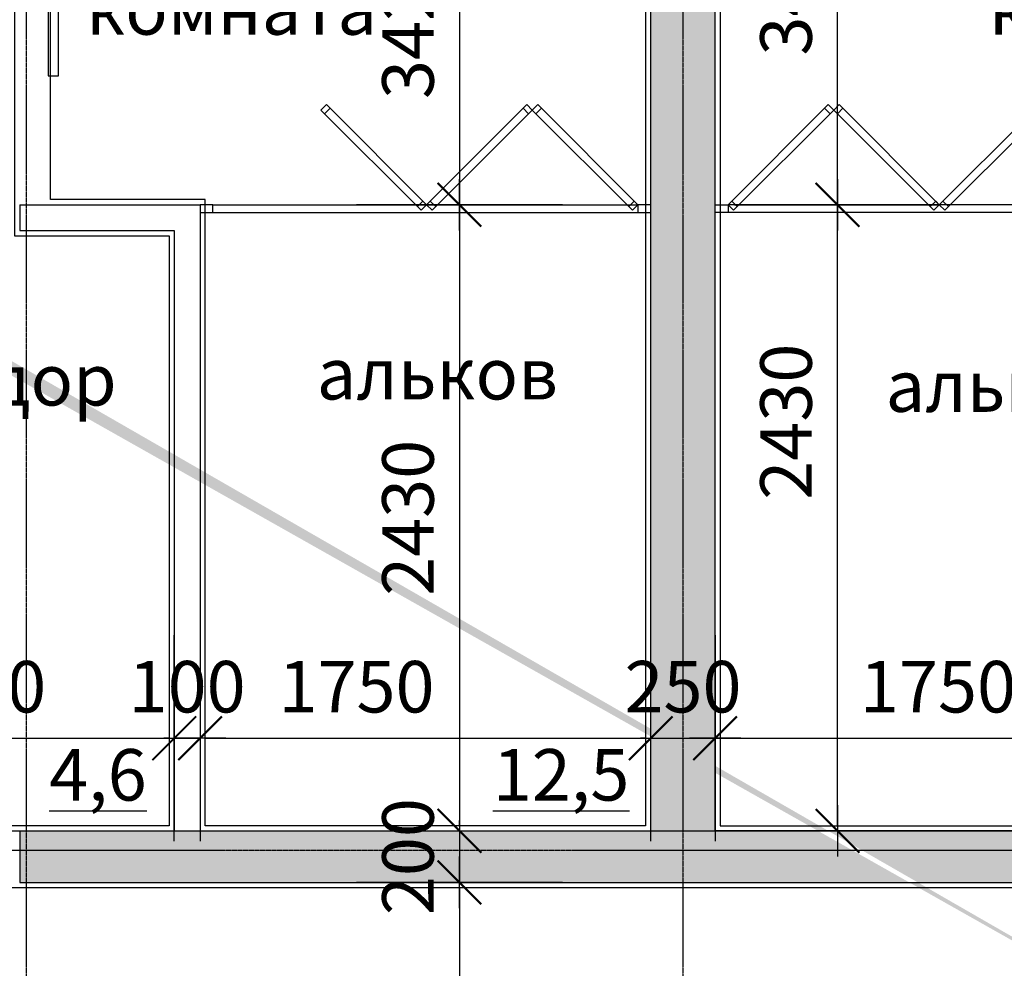
# Model space of a CAD drawing. Units: millimetres. Extents: x 78946 to 339274, y 1363 to 60218.
# Drawn here: x 182363 to 186185, y 43914 to 47596 of the extents above; entities that cross this region are included whole.
import ezdxf

# ---------------------------------------------------------------- set-up
doc = ezdxf.new("R2010")
doc.units = ezdxf.units.MM
doc.linetypes.add('CENTER', pattern=[2, 1.25, -0.25, 0.25, -0.25])
doc.linetypes.add('HIDDEN', pattern=[0.375, 0.25, -0.125])
doc.layers.add('Area', color=200, linetype='Continuous', plot=False)
doc.layers.add('Confines', color=204, linetype='Continuous', plot=False)
for name, color, linetype in [('Axes', 120, 'CENTER'), ('Dimentions', 120, 'Continuous'), ('Doors', 51, 'Continuous'), ('Hatch', 9, 'Continuous'), ('R_WALL_BRICK', 2, 'Continuous'), ('Text', 19, 'Continuous'), ('Wall interior', 3, 'Continuous'), ('Window', 141, 'Continuous'), ('Window profile', 50, 'Continuous')]:
    doc.layers.add(name, color=color, linetype=linetype)
doc.layers.add('Wall beton', color=1, linetype='Continuous', lineweight=25)
doc.styles.add('Iso9-0.8', font='iso9.shx', dxfattribs={"width": 0.8})
doc.styles.add('Корпус-А_Типовой_Этаж$0$arial', font='arial.ttf')
doc.dimstyles.new('m100', dxfattribs={"dimtxt": 200, "dimasz": 20, "dimexe": 10000, "dimexo": 0.1, "dimgap": 0, "dimtad": 0, "dimdec": 0, "dimzin": 1, "dimdsep": 46, "dimtxsty": 'Iso9-0.8', "dimblk": 'ADIM001', "dimcen": 50, "dimse1": 1, "dimse2": 1, "dimclrd": 256, "dimclre": 256, "dimclrt": 50, "dimadec": 1, "dimazin": 0, "dimtfac": 1, "dimtdec": 0, "dimtix": 1, "dimtmove": 1, "dimatfit": 3, "dimldrblk": 'OPEN30', "dimfxl": 10000, "dimtvp": 1, "dimtolj": 1, "dimtzin": 1, "dimlwd": -1, "dimlwe": -1, "dimarcsym": 0})

# ---------------------------------------------------------------- blocks, each defined once
blk = doc.blocks.new('1б-1')
at = {"layer": 'Area'}
blk.add_lwpolyline([(-4835, 5830), (-5030, 5830), (-5030, 20), (-3320, 20), (-3320, 2450), (-2720, 2450), (-2720, 5830), (-3005, 5830), (-3005, 6100), (-4835, 6100)], close=True, dxfattribs=at)
at = {"layer": 'Confines'}
blk.add_lwpolyline([(-5050, 0), (-5050, 5850), (0, 5850), (0, 0)], close=True, dxfattribs=at)
at = {"layer": 'Window'}
for p, q in [((-4611.1, 2818.9), (-5000, 2430)), ((-4589.9, 2797.7), (-4978.8, 2408.8)), ((-4589.9, 2797.7), (-4201, 2408.8)), ((-4568.7, 2818.9), (-4179.8, 2430)), ((-3790.8, 2818.9), (-4179.8, 2430)), ((-3769.6, 2797.7), (-4158.5, 2408.8))]:
    blk.add_line(p, q, dxfattribs=at)
at = {"layer": 'Window profile', "color": 8, "linetype": 'HIDDEN'}
for p, q in [((-3350, 2430), (-5000, 2430)), ((-3350, 2400), (-5000, 2400))]:
    blk.add_line(p, q, dxfattribs=at)
at = {"layer": 'Window profile'}
for points in [[(-4625.2, 2804.8), (-4611.1, 2818.9), (-4589.9, 2797.7), (-4604, 2783.6)], [(-4554.5, 2804.8), (-4568.7, 2818.9), (-4589.9, 2797.7), (-4575.7, 2783.6)], [(-5050, 2430), (-5000, 2430), (-5000, 2400), (-5050, 2400)], [(-5000, 2430), (-4985.9, 2444.1), (-4964.6, 2422.9), (-4978.8, 2408.8)], [(-4179.8, 2430), (-4193.9, 2444.1), (-4215.1, 2422.9), (-4201, 2408.8)], [(-4179.8, 2430), (-4165.6, 2444.1), (-4144.4, 2422.9), (-4158.5, 2408.8)]]:
    blk.add_lwpolyline(points, close=True, dxfattribs=at)
at = {"layer": 'Text', "color": 7, "linetype": 'Continuous', "char_height": 200, "attachment_point": 2, "style": 'Корпус-А_Типовой_Этаж$0$arial'}
for s, insert, width in [('жилая комната', (-3422.5, 3623.6), 1737.68), ('альков', (-3920.2, 1826.4), 1200.299)]:
    blk.add_mtext(s, dxfattribs=dict(at, insert=insert, width=width))
blk = doc.blocks.new('1б')
at = {"layer": 'Area'}
for points in [[(4835, 5830), (5030, 5830), (5030, 20), (3320, 20), (3320, 2450), (2720, 2450), (2720, 5830), (3005, 5830), (3005, 6100), (4835, 6100)], [(1620, 20), (1620, 3410), (2580, 3410), (2580, 2310), (3180, 2310), (3180, 20)]]:
    blk.add_lwpolyline(points, close=True, dxfattribs=at)
at = {"layer": 'Confines'}
blk.add_lwpolyline([(5050, 0), (5050, 5850), (0, 5850), (0, 0)], close=True, dxfattribs=at)
at = {"layer": 'Doors'}
blk.add_lwpolyline([(2710, 2930), (2750, 2930), (2750, 3930), (2710, 3930), (2710, 2930)], dxfattribs=at)
at = {"layer": 'Wall interior', "linetype": 'ByBlock', "ltscale": 500}
for p, q in [((2600, 2430), (2600, 2330)), ((2600, 2430), (3300, 2430)), ((3300, 2430), (3300, 0)), ((2600, 2330), (3200, 2330)), ((3200, 2330), (3200, 0))]:
    blk.add_line(p, q, dxfattribs=at)
at = {"layer": 'Window'}
for p, q in [((3769.6, 2797.7), (4158.5, 2408.8)), ((3790.8, 2818.9), (4179.8, 2430)), ((4568.7, 2818.9), (4179.8, 2430)), ((4589.9, 2797.7), (4201, 2408.8)), ((4589.9, 2797.7), (4978.8, 2408.8)), ((4611.1, 2818.9), (5000, 2430))]:
    blk.add_line(p, q, dxfattribs=at)
at = {"layer": 'Window profile', "color": 8, "linetype": 'HIDDEN'}
for p, q in [((3350, 2430), (5000, 2430)), ((3350, 2400), (5000, 2400))]:
    blk.add_line(p, q, dxfattribs=at)
at = {"layer": 'Window profile'}
for points in [[(3805, 2804.8), (3790.8, 2818.9), (3769.6, 2797.7), (3783.8, 2783.6)], [(4554.5, 2804.8), (4568.7, 2818.9), (4589.9, 2797.7), (4575.7, 2783.6)], [(4625.2, 2804.8), (4611.1, 2818.9), (4589.9, 2797.7), (4604, 2783.6)], [(3350, 2430), (3300, 2430), (3300, 2400), (3350, 2400)], [(4179.8, 2430), (4165.6, 2444.1), (4144.4, 2422.9), (4158.5, 2408.8)], [(4179.8, 2430), (4193.9, 2444.1), (4215.1, 2422.9), (4201, 2408.8)], [(5000, 2430), (4985.9, 2444.1), (4964.6, 2422.9), (4978.8, 2408.8)], [(5050, 2430), (5000, 2430), (5000, 2400), (5050, 2400)]]:
    blk.add_lwpolyline(points, close=True, dxfattribs=at)
at = {"layer": 'Text', "color": 7, "linetype": 'Continuous', "char_height": 200, "attachment_point": 2, "style": 'Корпус-А_Типовой_Этаж$0$arial'}
for s, insert, width in [('жилая комната', (3422.5, 3623.6), 1737.68), ('коридор', (2399.2, 1850.9), 1200.299), ('альков', (4221.4, 1874.5), 1200.299), ('{\\L4,6}', (2903.7, 317.5), 1152.686), ('{\\L12,5}', (4701.8, 317.5), 1152.686)]:
    blk.add_mtext(s, dxfattribs=dict(at, insert=insert, width=width))
blk = doc.blocks.new('ADIM001')
at = {"color": 0, "linetype": 'ByBlock'}
for p, q in [((0, -20), (0, 20)), ((-5, 0), (5, 0))]:
    blk.add_line(p, q, dxfattribs=at)
at = {"const_width": 0.4}
blk.add_lwpolyline([(-4.24, -4.24), (4.24, 4.24)], dxfattribs=at)
blk = doc.blocks.new('*D649')
at = {"layer": 'DefPoints', "color": 0, "transparency": 16777216}
for p in [(181362.6, 44812.3), (182962.6, 44812.3), (182962.6, 44806.5)]:
    blk.add_point(p, dxfattribs=at)
at = {"layer": 'Dimentions', "transparency": 16777216}
blk.add_line((181382.6, 44806.5), (182942.6, 44806.5), dxfattribs=at)
at = {"layer": 'Dimentions', "transparency": 16777216, "xscale": 20, "yscale": 20, "zscale": 20, "rotation": 180}
blk.add_blockref('ADIM001', (181362.6, 44806.5), dxfattribs=at)
at = {"layer": 'Dimentions', "transparency": 16777216, "xscale": 20, "yscale": 20, "zscale": 20}
blk.add_blockref('ADIM001', (182962.6, 44806.5), dxfattribs=at)
at = {"layer": 'Dimentions', "color": 50, "transparency": 16777216, "insert": (182162.6, 45006.5), "char_height": 200, "attachment_point": 5, "style": 'Iso9-0.8'}
blk.add_mtext('\\A1;1600', dxfattribs=at)
blk = doc.blocks.new('_Open30')
at = {"color": 0, "lineweight": -2}
for p, q in [((-1, 0.27), (0, 0)), ((0, 0), (-1, -0.27)), ((0, 0), (-1, 0))]:
    blk.add_line(p, q, dxfattribs=at)
blk = doc.blocks.new('*D650')
at = {"layer": 'DefPoints', "color": 0, "transparency": 16777216}
for p in [(182962.6, 44812.3), (183062.6, 44812.3), (183062.6, 44806.5)]:
    blk.add_point(p, dxfattribs=at)
at = {"layer": 'Dimentions', "transparency": 16777216}
for p, q in [((182942.6, 44806.5), (182922.6, 44806.5)), ((182962.6, 44806.5), (183062.6, 44806.5)), ((183082.6, 44806.5), (183102.6, 44806.5))]:
    blk.add_line(p, q, dxfattribs=at)
at = {"layer": 'Dimentions', "transparency": 16777216, "xscale": 20, "yscale": 20, "zscale": 20}
blk.add_blockref('ADIM001', (182962.6, 44806.5), dxfattribs=at)
at = {"layer": 'Dimentions', "transparency": 16777216, "xscale": 20, "yscale": 20, "zscale": 20, "rotation": 180}
blk.add_blockref('ADIM001', (183062.6, 44806.5), dxfattribs=at)
at = {"layer": 'Dimentions', "color": 50, "transparency": 16777216, "insert": (183012.6, 45006.5), "char_height": 200, "attachment_point": 5, "style": 'Iso9-0.8'}
blk.add_mtext('\\A1;100', dxfattribs=at)
blk = doc.blocks.new('*D651')
at = {"layer": 'DefPoints', "color": 0, "transparency": 16777216}
for p in [(183062.6, 44812.3), (184812.6, 44812.3), (184812.6, 44806.5)]:
    blk.add_point(p, dxfattribs=at)
at = {"layer": 'Dimentions', "transparency": 16777216}
blk.add_line((183082.6, 44806.5), (184792.6, 44806.5), dxfattribs=at)
at = {"layer": 'Dimentions', "transparency": 16777216, "xscale": 20, "yscale": 20, "zscale": 20, "rotation": 180}
blk.add_blockref('ADIM001', (183062.6, 44806.5), dxfattribs=at)
at = {"layer": 'Dimentions', "transparency": 16777216, "xscale": 20, "yscale": 20, "zscale": 20}
blk.add_blockref('ADIM001', (184812.6, 44806.5), dxfattribs=at)
at = {"layer": 'Dimentions', "color": 50, "transparency": 16777216, "insert": (183670.1, 45006.5), "char_height": 200, "attachment_point": 5, "style": 'Iso9-0.8'}
blk.add_mtext('\\A1;1750', dxfattribs=at)
blk = doc.blocks.new('*D652')
at = {"layer": 'DefPoints', "color": 0, "transparency": 16777216}
for p in [(184812.6, 44812.3), (185062.6, 44812.3), (185062.6, 44806.5)]:
    blk.add_point(p, dxfattribs=at)
at = {"layer": 'Dimentions', "transparency": 16777216}
for p, q in [((184792.6, 44806.5), (184772.6, 44806.5)), ((184812.6, 44806.5), (185062.6, 44806.5)), ((185082.6, 44806.5), (185102.6, 44806.5))]:
    blk.add_line(p, q, dxfattribs=at)
at = {"layer": 'Dimentions', "transparency": 16777216, "xscale": 20, "yscale": 20, "zscale": 20}
blk.add_blockref('ADIM001', (184812.6, 44806.5), dxfattribs=at)
at = {"layer": 'Dimentions', "transparency": 16777216, "xscale": 20, "yscale": 20, "zscale": 20, "rotation": 180}
blk.add_blockref('ADIM001', (185062.6, 44806.5), dxfattribs=at)
at = {"layer": 'Dimentions', "color": 50, "transparency": 16777216, "insert": (184937.6, 45006.5), "char_height": 200, "attachment_point": 5, "style": 'Iso9-0.8'}
blk.add_mtext('\\A1;250', dxfattribs=at)
blk = doc.blocks.new('_ArchTick')
at = {"color": 0, "linetype": 'ByBlock', "const_width": 0.15}
blk.add_lwpolyline([(-0.5, -0.5), (0.5, 0.5)], dxfattribs=at)
blk = doc.blocks.new('*D653')
at = {"layer": 'DefPoints', "color": 0, "transparency": 16777216}
for p in [(185062.6, 44812.3), (186812.6, 44812.3), (186812.6, 44806.5)]:
    blk.add_point(p, dxfattribs=at)
at = {"layer": 'Dimentions', "transparency": 16777216}
blk.add_line((185062.6, 44806.5), (186792.6, 44806.5), dxfattribs=at)
at = {"layer": 'Dimentions', "transparency": 16777216, "xscale": 20, "yscale": 20, "zscale": 20}
blk.add_blockref('ADIM001', (186812.6, 44806.5), dxfattribs=at)
at = {"layer": 'Dimentions', "transparency": 16777216, "xscale": 20, "yscale": 20, "zscale": 20, "rotation": 180}
blk.add_blockref('_ArchTick', (185062.6, 44806.5), dxfattribs=at)
at = {"layer": 'Dimentions', "color": 50, "transparency": 16777216, "insert": (185927.6, 45006.5), "char_height": 200, "attachment_point": 5, "style": 'Iso9-0.8'}
blk.add_mtext('\\A1;1750', dxfattribs=at)
blk = doc.blocks.new('*D721')
at = {"layer": 'DefPoints', "color": 0, "transparency": 16777216}
for p in [(184674.7, 50297), (184069.9, 46877), (184622, 46877)]:
    blk.add_point(p, dxfattribs=at)
at = {"layer": 'Dimentions', "transparency": 16777216}
blk.add_line((184069.9, 50277), (184069.9, 46897), dxfattribs=at)
at = {"layer": 'Dimentions', "transparency": 16777216, "xscale": 20, "yscale": 20, "zscale": 20}
for p, rotation in [((184069.9, 50297), 90), ((184069.9, 46877), 270)]:
    blk.add_blockref('ADIM001', p, dxfattribs=dict(at, rotation=rotation))
at = {"layer": 'Dimentions', "color": 50, "transparency": 16777216, "insert": (183869.9, 47590.6), "char_height": 200, "attachment_point": 5, "rotation": 90, "style": 'Iso9-0.8'}
blk.add_mtext('\\A1;3420', dxfattribs=at)
blk = doc.blocks.new('*D725')
at = {"layer": 'DefPoints', "color": 0, "transparency": 16777216}
for p in [(185228.9, 46877), (185537.6, 46877), (185537.6, 44447)]:
    blk.add_point(p, dxfattribs=at)
at = {"layer": 'Dimentions', "transparency": 16777216}
blk.add_line((185537.6, 44467), (185537.6, 46857), dxfattribs=at)
at = {"layer": 'Dimentions', "transparency": 16777216, "xscale": 20, "yscale": 20, "zscale": 20}
for p, rotation in [((185537.6, 46877), 90), ((185537.6, 44447), 270)]:
    blk.add_blockref('ADIM001', p, dxfattribs=dict(at, rotation=rotation))
at = {"layer": 'Dimentions', "color": 50, "transparency": 16777216, "insert": (185337.6, 46035.3), "char_height": 200, "attachment_point": 5, "rotation": 90, "style": 'Iso9-0.8'}
blk.add_mtext('\\A1;2430', dxfattribs=at)
blk = doc.blocks.new('*D739')
at = {"layer": 'DefPoints', "color": 0, "transparency": 16777216}
for p in [(184674.7, 44447), (184069.9, 44247), (184076.2, 44247)]:
    blk.add_point(p, dxfattribs=at)
at = {"layer": 'Dimentions', "transparency": 16777216}
for p, q in [((184069.9, 44467), (184069.9, 44487)), ((184069.9, 44447), (184069.9, 44247)), ((184069.9, 44227), (184069.9, 44207))]:
    blk.add_line(p, q, dxfattribs=at)
at = {"layer": 'Dimentions', "transparency": 16777216, "xscale": 20, "yscale": 20, "zscale": 20}
for p, rotation in [((184069.9, 44447), 270), ((184069.9, 44247), 90)]:
    blk.add_blockref('ADIM001', p, dxfattribs=dict(at, rotation=rotation))
at = {"layer": 'Dimentions', "color": 50, "transparency": 16777216, "insert": (183869.9, 44347), "char_height": 200, "attachment_point": 5, "rotation": 90, "style": 'Iso9-0.8'}
blk.add_mtext('\\A1;200', dxfattribs=at)
blk = doc.blocks.new('*D740')
at = {"layer": 'DefPoints', "color": 0, "transparency": 16777216}
for p in [(184076.2, 44247), (184069.9, 42247), (184069.9, 42247)]:
    blk.add_point(p, dxfattribs=at)
at = {"layer": 'Dimentions', "transparency": 16777216}
blk.add_line((184069.9, 44227), (184069.9, 42267), dxfattribs=at)
at = {"layer": 'Dimentions', "transparency": 16777216, "xscale": 20, "yscale": 20, "zscale": 20}
for p, rotation in [((184069.9, 44247), 90), ((184069.9, 42247), 270)]:
    blk.add_blockref('ADIM001', p, dxfattribs=dict(at, rotation=rotation))
at = {"layer": 'Dimentions', "color": 50, "transparency": 16777216, "insert": (183869.9, 43124.4), "char_height": 200, "attachment_point": 5, "rotation": 90, "style": 'Iso9-0.8'}
blk.add_mtext('\\A1;2000', dxfattribs=at)
blk = doc.blocks.new('*D794')
at = {"layer": 'DefPoints', "color": 0, "transparency": 16777216}
for p in [(201212.6, 52489), (173962.6, 45489), (201212.6, 45489)]:
    blk.add_point(p, dxfattribs=at)
at = {"layer": 'Dimentions', "transparency": 16777216}
blk.add_line((173982.6, 52489), (201192.6, 52489), dxfattribs=at)
at = {"layer": 'Dimentions', "transparency": 16777216, "xscale": 20, "yscale": 20, "zscale": 20, "rotation": 180}
blk.add_blockref('ADIM001', (173962.6, 52489), dxfattribs=at)
at = {"layer": 'Dimentions', "transparency": 16777216, "xscale": 20, "yscale": 20, "zscale": 20}
blk.add_blockref('ADIM001', (201212.6, 52489), dxfattribs=at)
at = {"layer": 'Dimentions', "color": 50, "transparency": 16777216, "insert": (187587.6, 52689), "char_height": 200, "attachment_point": 5, "style": 'Iso9-0.8'}
blk.add_mtext('\\A1;27250', dxfattribs=at)
blk = doc.blocks.new('*D974')
at = {"layer": 'DefPoints', "color": 0, "transparency": 16777216}
for p in [(184622, 46877), (184069.9, 44447), (184361.2, 44447)]:
    blk.add_point(p, dxfattribs=at)
at = {"layer": 'Dimentions', "transparency": 16777216}
blk.add_line((184069.9, 46857), (184069.9, 44467), dxfattribs=at)
at = {"layer": 'Dimentions', "transparency": 16777216, "xscale": 20, "yscale": 20, "zscale": 20}
for p, rotation in [((184069.9, 46877), 90), ((184069.9, 44447), 270)]:
    blk.add_blockref('ADIM001', p, dxfattribs=dict(at, rotation=rotation))
at = {"layer": 'Dimentions', "color": 50, "transparency": 16777216, "insert": (183869.9, 45662), "char_height": 200, "attachment_point": 5, "rotation": 90, "style": 'Iso9-0.8'}
blk.add_mtext('\\A1;2430', dxfattribs=at)
blk = doc.blocks.new('*D975')
at = {"layer": 'DefPoints', "color": 0, "transparency": 16777216}
for p in [(185186.4, 50297), (185537.6, 50297), (185228.9, 46877)]:
    blk.add_point(p, dxfattribs=at)
at = {"layer": 'Dimentions', "transparency": 16777216}
blk.add_line((185537.6, 46897), (185537.6, 50277), dxfattribs=at)
at = {"layer": 'Dimentions', "transparency": 16777216, "xscale": 20, "yscale": 20, "zscale": 20}
for p, rotation in [((185537.6, 50297), 90), ((185537.6, 46877), 270)]:
    blk.add_blockref('ADIM001', p, dxfattribs=dict(at, rotation=rotation))
at = {"layer": 'Dimentions', "color": 50, "transparency": 16777216, "insert": (185337.6, 47759.3), "char_height": 200, "attachment_point": 5, "rotation": 90, "style": 'Iso9-0.8'}
blk.add_mtext('\\A1;3420', dxfattribs=at)

msp = doc.modelspace()

# ---------------------------------------------------------------- hatches: boundary and pattern name
at = {"layer": 'Hatch'}
h = msp.add_hatch(dxfattribs=at)
h.set_pattern_fill('ANSI36', color=0, scale=20)
h.set_pattern_definition([(45, (-1208226.156, -3820501.835), (33.6759605, 123.4785217), [158.75, -31.75, 0, -31.75])])
h.paths.add_polyline_path([(190362.6, 37822), (190112.6, 37822), (190112.6, 37322), (190362.6, 37322)], flags=17)
h.paths.add_polyline_path([(195662.6, 46122), (195412.6, 46122), (195412.6, 45622), (195662.6, 45622)], flags=17)
h.paths.add_polyline_path([(190362.6, 46122), (190112.6, 46122), (190112.6, 45622), (190362.6, 45622)], flags=17)
h.paths.add_polyline_path([(179762.6, 46122), (179512.6, 46122), (179512.6, 45622), (179762.6, 45622)], flags=17)
h.paths.add_polyline_path([(198425.1, 42597), (198425.1, 42847), (197925.1, 42847), (197925.1, 42597)], flags=17)
h.paths.add_polyline_path([(177237.6, 42597), (177237.6, 42847), (176737.6, 42847), (176737.6, 42597)], flags=17)
h.paths.add_polyline_path([(190362.6, 39872), (190112.6, 39872), (190112.6, 39372), (190362.6, 39372)], flags=17)
h.paths.add_polyline_path([(195662.6, 48172), (195412.6, 48172), (195412.6, 47672), (195662.6, 47672)], flags=17)
h.paths.add_polyline_path([(179762.6, 48172), (179512.6, 48172), (179512.6, 47672), (179762.6, 47672)], flags=17)
h.paths.add_polyline_path([(190362.6, 48172), (190112.6, 48172), (190112.6, 47672), (190362.6, 47672)], flags=17)
h.paths.add_polyline_path([(174462.6, 43647), (174212.6, 43647), (174212.6, 42847), (174462.6, 42847)])
h.paths.add_polyline_path([(200962.6, 43647), (200712.6, 43647), (200712.6, 42847), (200962.6, 42847)])
h.paths.add_polyline_path([(200962.6, 47357), (200712.6, 47357), (200712.6, 46557), (200962.6, 46557)])
h.paths.add_polyline_path([(174462.6, 47357), (174212.6, 47357), (174212.6, 46557), (174462.6, 46557)])
h.paths.add_polyline_path([(174462.6, 39937), (174212.6, 39937), (174212.6, 39137), (174462.6, 39137)])
h.paths.add_polyline_path([(200962.6, 39937), (200712.6, 39937), (200712.6, 39137), (200962.6, 39137)])
h.paths.add_polyline_path([(174212.6, 36447), (174212.6, 35697), (174462.6, 35697), (174462.6, 35947), (174657.6, 35947), (174657.6, 36197), (174462.6, 36197), (174462.6, 36447)])
h.paths.add_polyline_path([(200962.6, 36447), (200962.6, 35697), (200712.6, 35697), (200712.6, 35947), (200517.6, 35947), (200517.6, 36197), (200712.6, 36197), (200712.6, 36447)])
h.paths.add_polyline_path([(184617.6, 36197), (184837.6, 36197), (184837.6, 42247), (185037.6, 42247), (185037.6, 36197), (185257.6, 36197), (185257.6, 35947), (185062.6, 35947), (185062.6, 35697), (184812.6, 35697), (184812.6, 35947), (184617.6, 35947)], flags=17)
h.paths.add_polyline_path([(200962.6, 50047), (200962.6, 50797), (200712.6, 50797), (200712.6, 50547), (200517.6, 50547), (200517.6, 50297), (200712.6, 50297), (200712.6, 50047)], flags=17)
h.paths.add_polyline_path([(195217.6, 50297), (195857.6, 50297), (195857.6, 50547), (195662.6, 50547), (195662.6, 50797), (195412.6, 50797), (195412.6, 50547), (195217.6, 50547)], flags=17)
h.paths.add_polyline_path([(189917.6, 50297), (190557.6, 50297), (190557.6, 50547), (190362.6, 50547), (190362.6, 50797), (190112.6, 50797), (190112.6, 50547), (189917.6, 50547)], flags=17)
h.paths.add_polyline_path([(179317.6, 36197), (179957.6, 36197), (179957.6, 35947), (179762.6, 35947), (179762.6, 35697), (179512.6, 35697), (179512.6, 35947), (179317.6, 35947)], flags=17)
h.paths.add_polyline_path([(195217.6, 36197), (195857.6, 36197), (195857.6, 35947), (195662.6, 35947), (195662.6, 35697), (195412.6, 35697), (195412.6, 35947), (195217.6, 35947)], flags=17)
h.paths.add_polyline_path([(189917.6, 36197), (190557.6, 36197), (190557.6, 35947), (190362.6, 35947), (190362.6, 35697), (190112.6, 35697), (190112.6, 35947), (189917.6, 35947)], flags=17)
h.paths.add_polyline_path([(179317.6, 50297), (179957.6, 50297), (179957.6, 50547), (179762.6, 50547), (179762.6, 50797), (179512.6, 50797), (179512.6, 50547), (179317.6, 50547)], flags=17)
h.paths.add_polyline_path([(184617.6, 50297), (185257.6, 50297), (185257.6, 50547), (185062.6, 50547), (185062.6, 50797), (184812.6, 50797), (184812.6, 50547), (184617.6, 50547)], flags=17)
h.paths.add_polyline_path([(190112.6, 42047), (194312.6, 42047), (194312.6, 42247), (190112.6, 42247)], flags=17)
h.paths.add_polyline_path([(195412.6, 50797), (195412.6, 50547)], flags=0)
edge = h.paths.add_edge_path(flags=16)
edge.add_line((195412.6, 50797), (195412.6, 50547))
edge.add_line((195412.6, 50797), (195412.6, 50547))
h.paths.add_polyline_path([(195662.6, 50797), (195412.6, 50797)], flags=16)
h.paths.add_polyline_path([(195662.6, 50547), (195662.6, 50797)], flags=16)
h.paths.add_polyline_path([(195412.6, 50797), (195412.6, 50547)], flags=16)
h.paths.add_polyline_path([(179512.6, 50797), (179512.6, 50547)], flags=16)
h.paths.add_polyline_path([(179762.6, 50797), (179512.6, 50797)], flags=16)
h.paths.add_polyline_path([(179762.6, 50547), (179762.6, 50797)], flags=16)
h.paths.add_polyline_path([(182487.6, 36197), (182287.6, 36197), (182287.6, 42047), (181437.6, 42047), (181437.6, 42247), (182487.6, 42247)], flags=17)
h.paths.add_polyline_path([(180437.6, 42047), (180437.6, 42247), (179712.6, 42247), (179712.6, 43197), (179512.6, 43197), (179512.6, 42047)], flags=17)
h.paths.add_polyline_path([(195312.6, 42047), (195312.6, 42247), (195462.6, 42247), (195462.6, 43197), (195662.6, 43197), (195662.6, 42047)], flags=17)
h.paths.add_polyline_path([(187512.6, 44447), (187512.6, 44247), (182362.6, 44247), (182362.6, 44447)], flags=17)
h.paths.add_polyline_path([(188512.6, 44447), (188512.6, 44247), (191962.6, 44247), (191962.6, 44447)], flags=17)
h.paths.add_polyline_path([(192962.6, 44447), (192962.6, 44247), (195462.6, 44247), (195462.6, 44197), (195662.6, 44197), (195662.6, 44447)], flags=17)
h.paths.add_polyline_path([(181362.6, 44447), (181362.6, 44247), (179712.6, 44247), (179712.6, 44197), (179512.6, 44197), (179512.6, 44447)], flags=17)
edge = h.paths.add_edge_path()
edge.add_line((174657.6, 50547), (174657.6, 50297))
edge.add_line((174462.6, 50547), (174657.6, 50547))
edge.add_line((174212.6, 50797), (174212.6, 50297))
edge.add_line((174462.6, 50797), (174212.6, 50797))
edge.add_line((174462.6, 50547), (174462.6, 50797))
edge.add_line((200712.6, 35697), (200962.6, 35697))
h = msp.add_hatch(dxfattribs=at)
h.set_pattern_fill('AR-CONC', color=0)
h.set_pattern_definition([(50, (-1208226.16, -3778501.83), (182.184669, -15.9390855), [19.05, -209.55]), (355, (-1208226.16, -3778501.83), (-35.243421, 191.056845), [15.24, -167.640584]), (100.4514447, (-1208210.97, -3778503.16), (146.941247, 175.117752), [16.190009, -178.090245]), (46.1842, (-1208226.16, -3778451.03), (271.079041, -42.042328), [28.575, -314.325]), (96.6355576, (-1208203.57, -3778454.54), (237.404134, 247.426125), [24.285023, -267.135608]), (351.184151, (-1208226.16, -3778451.03), (237.404134, 247.426125), [22.859967, -251.459732]), (21, (-1208200.76, -3778463.73), (151.614391, -102.265198), [19.05, -209.55]), (326, (-1208200.76, -3778463.73), (61.802028, 184.187966), [15.24, -167.64]), (71.451445, (-1208188.12, -3778472.26), (213.416419, 81.922769), [16.190009, -178.089938]), (37.5, (-1208226.156, -3778501.835), (3.0886033, 84.5550389), [0, -165.608, 0, -170.18, 0, -168.275]), (7.5, (-1208226.16, -3778501.835), (66.8196625, 100.1805748), [0, -97.028, 0, -161.798, 0, -64.135]), (327.5, (-1208282.8, -3778501.835), (135.5905952, -5.728744), [0, -63.5, 0, -198.12, 0, -262.89]), (317.5, (-1208308.2, -3778501.83), (148.1291814, 25.426491), [0, -82.55, 0, -131.572, 0, -186.69])])
h.paths.add_polyline_path([(185062.6, 50297), (184812.6, 50297), (184812.6, 44447), (185062.6, 44447)])

# ---------------------------------------------------------------- linework, layer by layer
at = {"layer": 'Area', "color": 0}
msp.add_lwpolyline([(195442.6, 42267), (192232.6, 42267), (192232.6, 42467), (190592.6, 42467), (190592.6, 42267), (179732.6, 42267), (179732.6, 44227), (195442.6, 44227)], close=True, dxfattribs=at)
at = {"layer": 'Axes', "color": 0}
for p, q in [((182387.6, 53495.3), (182387.6, 29447)), ((184937.6, 53495.3), (184937.6, 29447)), ((170234.2, 44372), (204568.5, 44372))]:
    msp.add_line(p, q, dxfattribs=at)
at = {"layer": 'R_WALL_BRICK', "color": 0}
for p, q in [((184812.6, 44447), (184812.6, 50297)), ((185062.6, 44447), (185062.6, 50297))]:
    msp.add_line(p, q, dxfattribs=at)
at = {"layer": 'Wall beton', "color": 0}
for p, q in [((182362.6, 44447), (187512.6, 44447)), ((182362.6, 44447), (182362.6, 44247)), ((182362.6, 44247), (187512.6, 44247))]:
    msp.add_line(p, q, dxfattribs=at)

# ---------------------------------------------------------------- block references
at = {"color": 0}
for name, p in [('1б', (179762.6, 44447)), ('1б-1', (190112.6, 44447))]:
    msp.add_blockref(name, p, dxfattribs=at)

# ---------------------------------------------------------------- dimensions: what is measured, and where the dimension line sits
at = {"layer": 'Dimentions', "color": 0}
for base, p1, p2, override, picture, middle in [((201212.6, 52489), (173962.6, 45489), (201212.6, 45489), {"dimarcsym": 1}, '*D794', (187587.6, 52689)), ((182962.6, 44806.5), (181362.6, 44812.3), (182962.6, 44812.3), {"dimarcsym": 1}, '*D649', (182162.6, 45006.5)), ((183062.6, 44806.5), (182962.6, 44812.3), (183062.6, 44812.3), {"dimarcsym": 1}, '*D650', (183012.6, 45006.5)), ((185062.6, 44806.5), (184812.6, 44812.3), (185062.6, 44812.3), {"dimarcsym": 1}, '*D652', (184937.6, 45006.5)), ((186812.6, 44806.5), (185062.6, 44812.3), (186812.6, 44812.3), {"dimblk1": 'ArchTick', "dimblk2": 'ADIM001', "dimsah": 1, "dimarcsym": 1}, '*D653', (185927.6, 45006.5))]:
    dim = msp.add_linear_dim(base=base, p1=p1, p2=p2, dimstyle='m100', override=override, dxfattribs=at)
    dim.commit()
    dim.dimension.update_dxf_attribs({"geometry": picture, "text_midpoint": middle})
for base, p1, p2, picture, middle in [((184069.9, 46877), (184674.7, 50297), (184622, 46877), '*D721', (184069.9, 47590.6)), ((185537.6, 50297), (185228.9, 46877), (185186.4, 50297), '*D975', (185537.6, 47759.3)), ((185537.6, 46877), (185537.6, 44447), (185228.9, 46877), '*D725', (185537.6, 46035.3)), ((184069.9, 42247), (184076.2, 44247), (184069.9, 42247), '*D740', (184069.9, 43124.4))]:
    dim = msp.add_linear_dim(base=base, p1=p1, p2=p2, angle=90, dimstyle='m100', override={"dimarcsym": 1}, dxfattribs=at)
    dim.commit()
    dim.dimension.update_dxf_attribs({"geometry": picture, "text_midpoint": middle, "dimtype": 160})
for base, p1, p2, picture, middle in [((184069.9, 44447), (184622, 46877), (184361.2, 44447), '*D974', (183869.9, 45662)), ((184069.9, 44247), (184674.7, 44447), (184076.2, 44247), '*D739', (183869.9, 44347))]:
    dim = msp.add_linear_dim(base=base, p1=p1, p2=p2, angle=90, dimstyle='m100', override={"dimarcsym": 1}, dxfattribs=at)
    dim.commit()
    dim.dimension.update_dxf_attribs({"geometry": picture, "text_midpoint": middle})
dim = msp.add_linear_dim(base=(184812.6, 44806.5), p1=(183062.6, 44812.3), p2=(184812.6, 44812.3), dimstyle='m100', override={"dimarcsym": 1}, dxfattribs=at)
dim.commit()
dim.dimension.update_dxf_attribs({"geometry": '*D651', "text_midpoint": (183670.1, 44806.5), "dimtype": 160})

doc.saveas('drawing.dxf')
